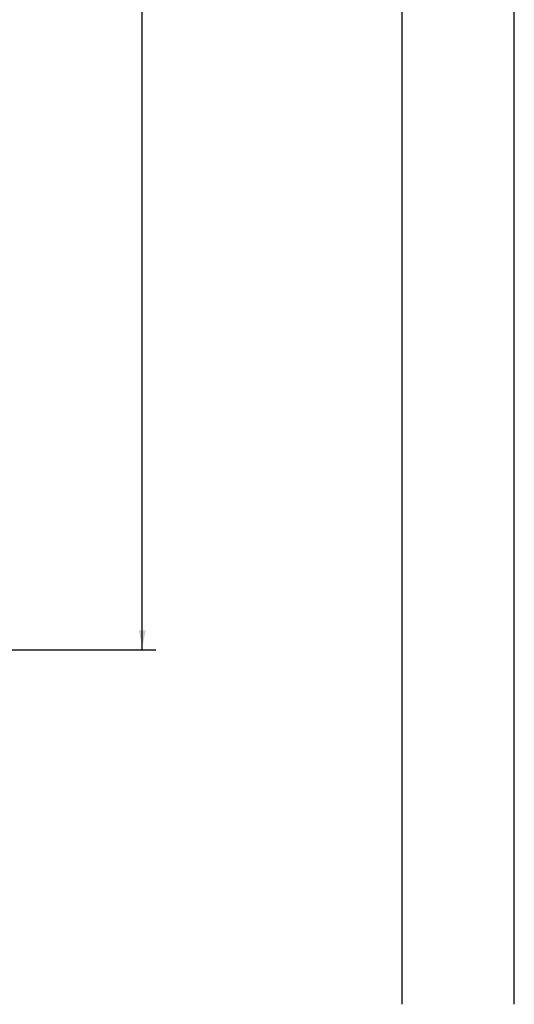
# Model space of a CAD drawing. Extents: x -33.5 to 36, y -13.7 to 29.1.
# Drawn here: x 0.1 to 3.4, y 2.3 to 8.9 of the extents above; entities that cross this region are included whole.
import ezdxf

# ---------------------------------------------------------------- set-up
doc = ezdxf.new("R2010")
doc.units = 0
doc.header["$MEASUREMENT"] = 0
doc.linetypes.add('C_SOLID_L', pattern=[0])
doc.linetypes.add('C_SOLID_M', pattern=[0])
doc.layers.add('MO_001_VIEW_PV', color=7, linetype='C_SOLID_M')
doc.styles.get("Standard").update_dxf_attribs({"font": 'monotxt', "height": 0.164063})
doc.dimstyles.get("Standard").update_dxf_attribs({"dimtxt": 0.16, "dimasz": 0.18, "dimexe": 0.18, "dimexo": 0.06, "dimgap": 0.09, "dimtad": 1, "dimcen": 0.09, "dimazin": 3, "dimtfac": 1, "dimtix": 1, "dimtmove": 0, "dimatfit": 3, "dimtolj": 1, "dimtzin": 0})

# ---------------------------------------------------------------- blocks, each defined once
blk = doc.blocks.new('CCD_OARWF')
at = {"layer": 'MO_001_VIEW_PV', "color": 0}
blk.add_solid([(0.1306, 0.023), (0.02, 0), (0.1306, -0.023)], dxfattribs=at).dxf.unprotected_set("ltscale", 0)
blk = doc.blocks.new('CCD_OARWFRT')
at = {"layer": 'MO_001_VIEW_PV', "color": 0}
blk.add_solid([(0.1306, 0.023), (0.02, 0), (0.1306, -0.023)], dxfattribs=at).dxf.unprotected_set("ltscale", 0)
blk = doc.blocks.new('*D146')
at = {"layer": 'MO_001_VIEW_PV', "color": 0}
for p, q in [((-2.4989, 24.0331), (0.9732, 24.0331)), ((0.8832, 4.7095), (0.8832, 24.0331)), ((-2.4989, 4.7095), (0.9732, 4.7095))]:
    blk.add_line(p, q, dxfattribs=at).dxf.unprotected_set("ltscale", 0)
at = {"layer": 'MO_001_VIEW_PV', "color": 0, "linetype": 'C_SOLID_L'}
for name, p, rotation in [('CCD_OARWFRT', (0.8832, 24.0331), 269.9999999999997), ('CCD_OARWF', (0.8832, 4.7095), 89.99999999999991)]:
    blk.add_blockref(name, p, dxfattribs=dict(at, rotation=rotation)).dxf.unprotected_set("ltscale", 0)
at = {"layer": 'MO_001_VIEW_PV', "linetype": 'C_SOLID_L', "insert": (0.7795, 14.7172), "char_height": 0.1, "attachment_point": 7, "rotation": 90}
blk.add_mtext('ROUGH OPENING', dxfattribs=at).dxf.unprotected_set("ltscale", 0)

msp = doc.modelspace()

# ---------------------------------------------------------------- linework, layer by layer
at = {"layer": 'MO_001_VIEW_PV', "linetype": 'CONTINUOUS'}
for p, q in [((2.6244, 2.3374), (2.6244, 27.9492)), ((3.3744, 2.3374), (3.3744, 27.9492))]:
    msp.add_line(p, q, dxfattribs=at)

# ---------------------------------------------------------------- dimensions: what is measured, and where the dimension line sits
dim = msp.add_linear_dim(base=(0.8832, 15.3562), p1=(-2.5864, 24.0331), p2=(-2.5864, 4.7095), angle=90, text='ROUGH OPENING', dimstyle='STANDARD', dxfattribs=at)
dim.commit()
dim.dimension.update_dxf_attribs({"geometry": '*D146', "text_midpoint": (0.8832, 15.3562)})
dim.dimension.dxf.unprotected_set("ltscale", 0)

doc.saveas('drawing.dxf')
